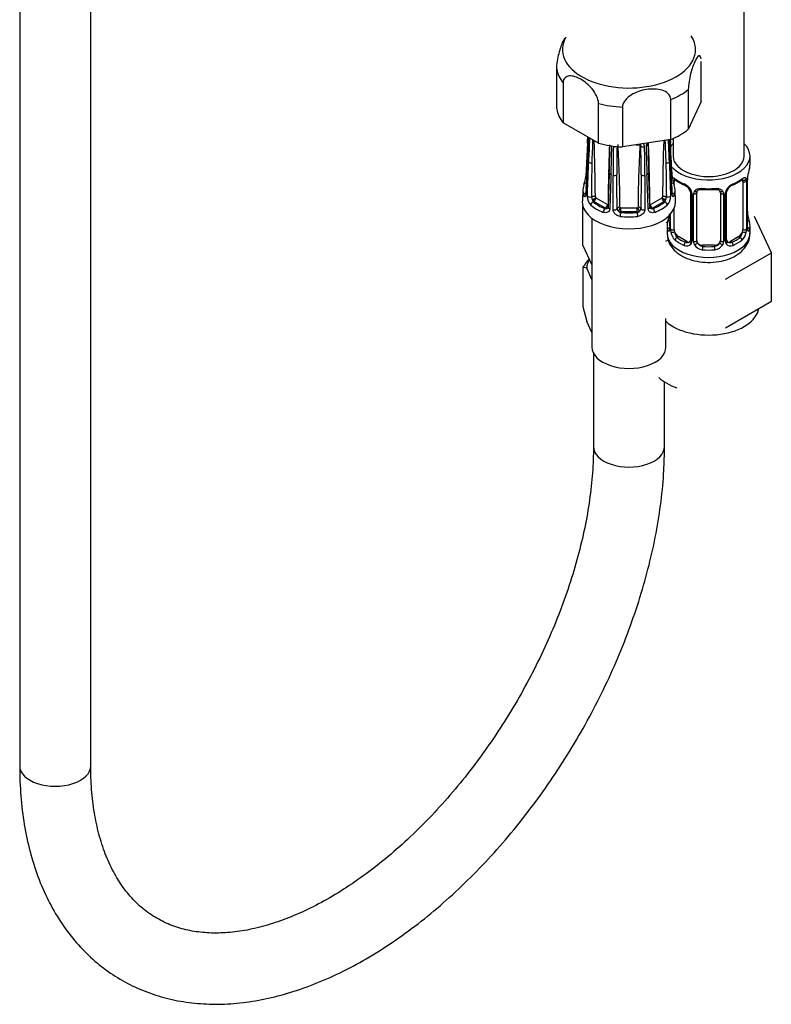
# Model space of a CAD drawing. Units: millimetres. Extents: x -305 to 1567, y 0 to 1586.
# Drawn here: x 1276 to 1403, y 8 to 174 of the extents above; entities that cross this region are included whole.
import ezdxf

# ---------------------------------------------------------------- set-up
doc = ezdxf.new("R2010")
doc.units = ezdxf.units.MM
for name, color, linetype in [('12501', 7, 'Continuous'), ('28624-6P', 7, 'Continuous'), ('8232', 7, 'Continuous'), ('Défaut', 7, 'Continuous'), ('ROUNDTUBING_12X1', 7, 'Continuous')]:
    doc.layers.add(name, color=color, linetype=linetype)

# ---------------------------------------------------------------- blocks, each defined once
blk = doc.blocks.new('SE1')
at = {"layer": '12501', "color": 7, "linetype": 'Continuous'}
for p, q in [((1371.5, 132.21), (1371.5, 125.55)), ((1372.13, 132.07), (1371.5, 132.21)), ((1373.01, 130.15), (1372.13, 132.07)), ((1371.5, 125.55), (1372.13, 123.07)), ((1373.01, 121.17), (1372.13, 123.07))]:
    blk.add_line(p, q, dxfattribs=at)
blk.add_arc((1389.75, 119.76), 22.1, 141.1619, 145.7018, dxfattribs=at)
for centre, major_axis, start_param, end_param in [((1382.09, 131.78), (-9.98, 0), 5.975011, 6.233723), ((1392.7, 125.66), (8.5, 0), 3.705267, 6.197999), ((1392.7, 116.68), (-9.97, 0), 0.569534, 1.001263)]:
    blk.add_ellipse(centre, major_axis=major_axis, ratio=0.57735, start_param=start_param, end_param=end_param, dxfattribs=at)
at = {"layer": '28624-6P', "color": 7, "linetype": 'Continuous'}
for p, q in [((1391.46, 160.18), (1391.46, 166.9)), ((1367.06, 158.91), (1367.06, 165.63)), ((1368.15, 163.3), (1368.15, 156.57)), ((1389.28, 162.2), (1389.28, 155.47)), ((1374.12, 153.13), (1374.12, 159.85)), ((1386.32, 153.76), (1386.32, 160.48)), ((1391.46, 160.18), (1389.28, 155.47)), ((1378.16, 159.22), (1378.16, 152.5)), ((1374.12, 153.13), (1368.15, 156.57)), ((1372.27, 153.17), (1371.97, 147.55)), ((1386.32, 153.76), (1378.16, 152.5)), ((1372.27, 150.28), (1371.97, 144.66)), ((1375.94, 148.04), (1375.73, 142.3)), ((1376.59, 141.9), (1376.58, 147.69)), ((1381.94, 147.69), (1381.94, 141.9)), ((1371.48, 145.32), (1371.39, 143.36)), ((1387.14, 143.36), (1387.05, 145.32)), ((1373.22, 143.24), (1373.32, 143.3)), ((1375.3, 142.16), (1373.32, 143.3)), ((1373.68, 143.91), (1375.66, 142.77)), ((1382.87, 142.77), (1384.85, 143.91)), ((1385.2, 143.3), (1383.22, 142.16)), ((1385.31, 143.24), (1385.2, 143.3)), ((1375.2, 142.1), (1375.3, 142.16)), ((1377.86, 142.24), (1380.66, 142.24)), ((1377.86, 141.55), (1377.86, 142.24)), ((1377.86, 141.46), (1377.86, 141.55)), ((1380.66, 141.55), (1377.86, 141.55)), ((1380.66, 141.55), (1380.66, 142.24)), ((1380.66, 141.46), (1380.66, 141.55)), ((1383.33, 142.1), (1383.22, 142.16)), ((1373.01, 140.46), (1373.01, 118.73)), ((1385.51, 118.73), (1385.51, 123.54))]:
    blk.add_line(p, q, dxfattribs=at)
for centre, radius, start, end in [((650.04, 190.97), 723.21, 357.00321, 357.08306), ((731.67, 183.76), 641.47, 357.00933, 357.34928), ((891.39, 175.67), 481.58, 356.9649, 357.4292), ((1814.27, 134.04), 442.12, 177.4129, 177.9361), ((1060.93, 164.35), 312.44, 357.3303, 358.0403), ((1043.56, 142.22), 330.03, 0.3185, 1.9658), ((1101.48, 157.81), 274.62, 357.9621, 358.97), ((1152.88, 140.61), 224.87, 0.4396, 3.1319), ((1379.26, 170.18), 17.38, 273.9783, 276.1105), ((1605.65, 140.61), 224.87, 176.8681, 179.5603), ((1383.13, 150.69), 2.99, 131.1828, 132.5662), ((1380.79, 152.62), 0.494, 3.9531, 40.1362), ((1381.18, 152.55), 0.708, 0.4894, 45.6936), ((1383.36, 152.58), 1.19, 151.3974, 178.0302), ((1587.07, 155.27), 204.6, 180.6702, 182.024), ((1077.01, 141.2), 305.78, 0.3021, 2.2563), ((1714.97, 142.22), 330.04, 178.0273, 179.6815), ((1697.6, 164.35), 312.44, 181.9692, 182.6697), ((944.25, 134.04), 442.12, 2.0639, 2.5488), ((1867.13, 175.67), 481.58, 182.6122, 183.0351), ((1858.6, 174.93), 472.98, 182.5625, 182.9865), ((1916.8, 180.91), 531.26, 182.9282, 182.9931), ((1681.52, 141.2), 305.78, 177.8233, 179.6978), ((1167.78, 155.55), 208.6, 357.8637, 359.194), ((1583.12, 147.88), 206.54, 178.7033, 180.0512), ((1897.28, 145.09), 520.09, 179.1667, 179.7003), ((861.24, 145.09), 520.09, 0.2997, 0.8333), ((1175.41, 147.88), 206.54, 359.9488, 1.2967), ((1590.75, 155.55), 208.6, 180.806, 182.1363), ((522.32, 156.54), 850.74, 359.16133, 359.54603), ((2233.34, 156.5), 847.86, 180.45332, 180.83932), ((1366.17, 148.16), 5.83, 339.8496, 353.8614), ((780.39, 139.05), 596.87, 0.29241, 0.84091), ((1976.29, 139.07), 595.02, 179.15824, 179.70844), ((1392.41, 148.18), 5.88, 186.1743, 200.152), ((1374.37, 144.14), 2.14, 177.8294, 222.7813), ((1374.23, 144.07), 1.27, 179.372, 206.3028), ((1373.8, 143.67), 0.717, 192.5965, 216.4355), ((1373.81, 144.09), 0.218, 189.5894, 219.8827), ((1384.73, 143.67), 0.716, 323.5513, 347.4168), ((1384.29, 144.07), 1.27, 333.6975, 0.6277), ((1384.19, 144.12), 2.1, 316.8209, 2.5685), ((1375.36, 142.67), 0.595, 254.7521, 287.2845), ((1375.45, 142.45), 0.356, 282.9498, 306.0595), ((1377.86, 142.14), 0.608, 183.9759, 238.4033), ((1378.02, 142.17), 0.733, 228.9444, 257.4987), ((1380.51, 142.17), 0.732, 282.4842, 311.0726), ((1380.67, 142.14), 0.608, 301.5988, 356.022), ((1382.84, 142.81), 0.0527, 184.42, 264.6785), ((1383.08, 142.45), 0.356, 234.1381, 257.0503), ((1383.17, 142.67), 0.596, 252.7353, 285.2281)]:
    blk.add_arc(centre, radius, start, end, dxfattribs=at)
for centre, major_axis, ratio, start_param, end_param in [((1379.26, 168.94), (11.25, 0), 0.57735, 0, 0.367208), ((1379.26, 168.94), (11.25, 0), 0.57735, 2.816748, 6.283185), ((1379.26, 166.27), (-12.25, 0), 0.57735, 0.089938, 0.433661), ((1379.26, 166.27), (12.25, 0), 0.57735, 5.325926, 5.669648), ((1379.26, 166.27), (-12.25, 0), 0.57735, 1.137136, 1.480858), ((1379.26, 159.55), (-12.25, 0), 0.57735, 0.089938, 0.433661), ((1379.26, 159.55), (12.25, 0), 0.57735, 5.325926, 5.669648), ((1372.76, 153.14), (0.499, -0.026), 0.576817, 3.16042, 3.886773), ((1379.26, 159.55), (-12.25, 0), 0.57735, 1.137136, 1.480858), ((1381.97, 152.87), (-0.5, -0.007), 0.545566, 1.976105, 3.15765), ((1385.76, 153.14), (-0.499, -0.026), 0.576817, 2.390137, 3.138314), ((1376.56, 152.87), (0.5, -0.007), 0.545566, 3.81568, 4.30708), ((1376.82, 152.81), (-0.5, 0.011), 0.547589, 1.211356, 2.230451), ((1381.71, 152.81), (-0.5, -0.011), 0.547589, 0.539297, 1.930237), ((1372.76, 150.26), (0.499, -0.026), 0.576817, 3.124295, 3.538821), ((1372.9, 150.07), (-0.5, 0.018), 0.552018, 0.439114, 1.852642), ((1385.63, 150.07), (-0.5, -0.018), 0.552018, 1.28895, 2.702479), ((1385.76, 150.26), (-0.499, -0.026), 0.576817, 2.744364, 3.145105), ((1376.44, 148.03), (0.5, -0.018), 0.552018, 3.134878, 4.314435), ((1382.09, 148.03), (-0.5, -0.018), 0.552018, 1.96875, 3.144298), ((1372.12, 145.99), (0.474, -0.161), 0.801276, 1.950056, 3.114872), ((1379.26, 145.59), (7.28, 0), 0.57735, 2.948206, 3.33498), ((1372.47, 147.52), (0.499, -0.026), 0.576823, 3.141623, 3.921971), ((1376.76, 147.95), (-0.5, 0), 0.541746, 1.203932, 2.61746), ((1381.76, 147.95), (-0.5, 0), 0.541746, 0.524132, 1.937661), ((1386.41, 145.99), (-0.474, -0.161), 0.801276, 3.149659, 4.447011), ((1379.26, 145.59), (-7.28, 0), 0.57735, 2.948206, 3.33498), ((1386.06, 147.52), (-0.499, -0.026), 0.576823, 2.362305, 3.141546), ((1379.26, 145.19), (7.78, 0), 0.57735, 2.948206, 3.33498), ((1372.12, 145.99), (0.474, -0.161), 0.801276, 3.114872, 3.366865), ((1372.12, 144.37), (0.474, 0.161), 0.801276, 1.601197, 2.836108), ((1372.47, 144.63), (0.499, -0.026), 0.576823, 3.141203, 3.524029), ((1386.06, 144.63), (-0.499, -0.026), 0.576823, 2.759157, 3.141994), ((1386.41, 144.37), (-0.474, 0.161), 0.801276, 3.447078, 4.681572), ((1386.41, 145.99), (-0.474, -0.161), 0.801276, 2.916321, 3.149659), ((1379.26, 145.19), (-7.78, 0), 0.57735, 2.948206, 3.33498), ((1379.26, 143.23), (7.88, 0), 0.57735, 3.113214, 6.283185), ((1372.69, 144.32), (0.5, -0.018), 0.55216, 3.595224, 5.311874), ((1373.22, 142.83), (0.326, 0.379), 0.677545, 0.902691, 2.433381), ((1373.24, 143.85), (-0.5, -0.004), 0.572164, 3.922559, 5.287161), ((1373.29, 143.74), (-0.398, -0.303), 0.176347, 0.944013, 2.514809), ((1373.32, 143.79), (0.3, -0.52), 0.57735, 4.930084, 5.497787), ((1379.26, 145.59), (-7.28, 0), 0.57735, 0.592011, 0.978785), ((1373.32, 143.71), (-0.25, -0.433), 0.57735, 0.785398, 2.356194), ((1373.68, 143.99), (0.05, -0.0866), 0.57735, 4.930084, 5.497787), ((1379.26, 145.59), (7.28, 0), 0.57735, 5.3044, 5.691174), ((1384.85, 143.99), (-0.05, -0.0866), 0.57735, 0.785398, 1.353101), ((1385.2, 143.71), (0.25, -0.433), 0.57735, 3.926991, 5.497787), ((1385.24, 143.74), (0.398, -0.303), 0.176347, 3.768376, 5.339172), ((1385.29, 143.85), (0.5, -0.004), 0.572164, 0.996024, 2.360626), ((1385.2, 143.79), (-0.3, -0.52), 0.57735, 0.785398, 1.353101), ((1385.31, 142.83), (-0.326, 0.379), 0.677545, 3.849805, 5.380494), ((1385.84, 144.32), (-0.5, -0.018), 0.55216, 0.971311, 2.687961), ((1379.26, 143.23), (7.88, 0), 0.57735, 0, 0.028379), ((1379.26, 145.19), (-7.78, 0), 0.57735, 0.592011, 0.978785), ((1375.2, 141.69), (0.181, 0.466), 0.455631, 0.705724, 2.236414), ((1375.3, 142.57), (-0.25, -0.433), 0.57735, 0.785398, 2.356194), ((1375.3, 142.65), (0.3, -0.52), 0.57735, 5.497787, 6.06549), ((1375.34, 142.56), (0.079, -0.494), 0.797226, 0.296441, 1.26077), ((1375.66, 142.85), (0.05, -0.0866), 0.57735, 5.497787, 6.06549), ((1375.34, 142.56), (0.079, -0.494), 0.797226, 1.519661, 1.867238), ((1376.23, 142.28), (0.5, -0.018), 0.55216, 3.140987, 4.299701), ((1376.76, 142.15), (0.5, 0), 0.541944, 4.36015, 6.0768), ((1377.74, 142.04), (-0.5, -0.005), 0.577327, 4.706065, 6.070668), ((1377.81, 141.97), (-0.231, -0.443), 0.310439, 4.174777, 5.745573), ((1377.86, 142.04), (-0.6, 0), 0.816497, 1.003093, 1.570796), ((1377.86, 141.05), (0.056, 0.497), 0.156917, 0.624378, 2.155067), ((1377.86, 142.32), (-0.1, 0), 0.816497, 1.003093, 1.570796), ((1379.26, 145.59), (-7.28, 0), 0.57735, 1.377409, 1.764183), ((1380.66, 142.32), (0.1, 0), 0.816497, 4.712389, 5.280092), ((1380.66, 142.04), (0.6, 0), 0.816497, 4.712389, 5.280092), ((1380.66, 141.05), (-0.056, 0.497), 0.156917, 4.128118, 5.658808), ((1380.72, 141.97), (0.231, -0.443), 0.310439, 0.537612, 2.108409), ((1380.79, 142.04), (0.5, -0.005), 0.577327, 0.212518, 1.57712), ((1381.76, 142.15), (-0.5, 0), 0.541944, 0.206385, 1.923035), ((1382.3, 142.28), (-0.5, -0.018), 0.55216, 1.983484, 3.141941), ((1383.19, 142.56), (-0.079, -0.494), 0.797226, 4.415948, 4.762377), ((1383.19, 142.56), (-0.079, -0.494), 0.797226, 5.034094, 5.986744), ((1382.87, 142.85), (-0.05, -0.0866), 0.57735, 0.217695, 0.785398), ((1383.22, 142.57), (0.25, -0.433), 0.57735, 3.926991, 5.497787), ((1383.22, 142.65), (-0.3, -0.52), 0.57735, 0.217695, 0.785398), ((1383.33, 141.69), (-0.181, 0.466), 0.455631, 4.046771, 5.577461), ((1379.26, 145.19), (7.78, 0), 0.57735, 5.3044, 5.691174), ((1379.26, 145.19), (7.78, 0), 0.57735, 4.519002, 4.905776), ((1379.26, 118.73), (-6.25, 0), 0.57735, 0, 3.141593)]:
    blk.add_ellipse(centre, major_axis=major_axis, ratio=ratio, start_param=start_param, end_param=end_param, dxfattribs=at)
for points, knots in [([(1367.06, 165.63), (1367.06, 166.02), (1367.11, 166.49), (1367.25, 167.42), (1367.35, 167.88), (1367.67, 169.12), (1367.91, 169.8), (1368.27, 170.56), (1368.38, 170.77), (1368.49, 170.93)], [0, 0, 0, 0, 0.125, 0.125, 0.25, 0.25, 0.5, 0.5, 0.615605, 0.615605, 0.615605, 0.615605]), ([(1391.44, 167.38), (1391.42, 167.53), (1391.38, 167.64), (1391.27, 167.87), (1391.18, 167.91), (1390.86, 167.78), (1390.61, 167.41), (1390.13, 166.37), (1389.89, 165.69), (1389.57, 164.44), (1389.47, 163.99), (1389.33, 163.06), (1389.28, 162.58), (1389.28, 162.2)], [0.0597547, 0.0597547, 0.0597547, 0.0597547, 0.125, 0.125, 0.25, 0.25, 0.5, 0.5, 0.75, 0.75, 0.875, 0.875, 1, 1, 1, 1]), ([(1374.12, 159.85), (1374.12, 160.23), (1373.99, 160.69), (1373.6, 161.53), (1373.33, 161.93), (1372.46, 162.99), (1371.79, 163.53), (1370.46, 164.3), (1369.8, 164.52), (1368.93, 164.47), (1368.67, 164.37), (1368.27, 163.98), (1368.15, 163.68), (1368.15, 163.3)], [0, 0, 0, 0, 0.125, 0.125, 0.25, 0.25, 0.5, 0.5, 0.75, 0.75, 0.875, 0.875, 1, 1, 1, 1]), ([(1386.32, 160.48), (1386.32, 160.87), (1386.15, 161.22), (1385.61, 161.76), (1385.24, 161.94), (1384.06, 162.32), (1383.14, 162.33), (1381.34, 162.05), (1380.43, 161.76), (1379.24, 161.02), (1378.88, 160.71), (1378.34, 160.02), (1378.16, 159.61), (1378.16, 159.22)], [0, 0, 0, 0, 0.125, 0.125, 0.25, 0.25, 0.5, 0.5, 0.75, 0.75, 0.875, 0.875, 1, 1, 1, 1]), ([(1382.47, 152.88), (1382.47, 152.89), (1382.47, 152.93), (1382.49, 153.05), (1382.54, 153.14), (1382.56, 153.18)], [0, 0, 0, 0, 0.0606143, 0.2827267, 0.4219954, 0.4219954, 0.4219954, 0.4219954]), ([(1372.3, 150.17), (1372.28, 149.9), (1372.27, 149.63), (1372.25, 149.35), (1372.2, 148.27), (1372.14, 147.18), (1372.08, 146.09), (1372.05, 145.58), (1372.03, 145.06), (1372, 144.55)], [0, 0, 0, 0, 0.145066, 0.145066, 0.145066, 0.725332, 0.725332, 0.725332, 1, 1, 1, 1]), ([(1372.24, 144.22), (1372.25, 144.5), (1372.26, 144.77), (1372.27, 145.05), (1372.31, 146.16), (1372.35, 147.28), (1372.39, 148.39), (1372.41, 148.91), (1372.42, 149.44), (1372.44, 149.97)], [0, 0, 0, 0, 0.145066, 0.145066, 0.145066, 0.725332, 0.725332, 0.725332, 1, 1, 1, 1]), ([(1386.08, 149.97), (1386.09, 149.69), (1386.1, 149.41), (1386.11, 149.13), (1386.15, 148.02), (1386.19, 146.91), (1386.23, 145.8), (1386.25, 145.27), (1386.27, 144.74), (1386.29, 144.22)], [0, 0, 0, 0, 0.145066, 0.145066, 0.145066, 0.725332, 0.725332, 0.725332, 1, 1, 1, 1]), ([(1386.53, 144.55), (1386.51, 144.82), (1386.5, 145.09), (1386.49, 145.37), (1386.43, 146.45), (1386.37, 147.54), (1386.31, 148.63), (1386.29, 149.14), (1386.26, 149.65), (1386.23, 150.17)], [0, 0, 0, 0, 0.145066, 0.145066, 0.145066, 0.725332, 0.725332, 0.725332, 1, 1, 1, 1]), ([(1376.23, 147.78), (1376.22, 147.5), (1376.21, 147.22), (1376.2, 146.95), (1376.16, 145.83), (1376.12, 144.72), (1376.08, 143.61), (1376.06, 143.09), (1376.04, 142.56), (1376.02, 142.04)], [0, 0, 0, 0, 0.145066, 0.145066, 0.145066, 0.725332, 0.725332, 0.725332, 1, 1, 1, 1]), ([(1382.51, 142.04), (1382.5, 142.31), (1382.49, 142.59), (1382.48, 142.87), (1382.44, 143.98), (1382.4, 145.09), (1382.35, 146.2), (1382.34, 146.73), (1382.32, 147.25), (1382.3, 147.78)], [0, 0, 0, 0, 0.145066, 0.145066, 0.145066, 0.725332, 0.725332, 0.725332, 1, 1, 1, 1]), ([(1371.97, 144.66), (1371.97, 144.65), (1371.97, 144.59), (1371.95, 144.51), (1371.94, 144.49), (1371.94, 144.49), (1371.94, 144.49)], [0, 0, 0, 0, 0.0466362, 0.2227836, 0.3771713, 0.3882012, 0.3882012, 0.3882012, 0.3882012]), ([(1386.58, 144.49), (1386.59, 144.49), (1386.58, 144.5), (1386.57, 144.56), (1386.56, 144.62), (1386.56, 144.66)], [0.6110551, 0.6110551, 0.6110551, 0.6110551, 0.7193008, 0.8639401, 1, 1, 1, 1]), ([(1372, 144.55), (1372, 144.49), (1371.99, 144.43), (1371.97, 144.33), (1371.96, 144.29), (1371.92, 144.17), (1371.88, 144.13), (1371.81, 144.09), (1371.76, 144.11), (1371.69, 144.18), (1371.65, 144.24), (1371.62, 144.33)], [0, 0, 0, 0, 0.125, 0.125, 0.25, 0.25, 0.5, 0.5, 0.75, 0.75, 1, 1, 1, 1]), ([(1384.89, 143.95), (1384.9, 143.96), (1384.91, 143.98), (1384.93, 144.02), (1384.94, 144.03), (1384.94, 144.05)], [0, 0, 0, 0, 0.5, 0.5, 1, 1, 1, 1]), ([(1386.9, 144.33), (1386.87, 144.24), (1386.84, 144.18), (1386.76, 144.11), (1386.72, 144.09), (1386.67, 144.12), (1386.65, 144.13), (1386.61, 144.18), (1386.6, 144.21), (1386.55, 144.32), (1386.53, 144.42), (1386.53, 144.55)], [0, 0, 0, 0, 0.25, 0.25, 0.5, 0.5, 0.625, 0.625, 0.75, 0.75, 1, 1, 1, 1]), ([(1376.02, 142.04), (1376.01, 141.97), (1376, 141.91), (1375.97, 141.8), (1375.94, 141.74), (1375.85, 141.6), (1375.75, 141.52), (1375.55, 141.42), (1375.43, 141.39), (1375.18, 141.39), (1375.05, 141.42), (1374.92, 141.47)], [0, 0, 0, 0, 0.125, 0.125, 0.25, 0.25, 0.5, 0.5, 0.75, 0.75, 1, 1, 1, 1]), ([(1375.72, 142.3), (1375.72, 142.29), (1375.73, 142.24), (1375.7, 142.19), (1375.65, 142.16), (1375.61, 142.15)], [0, 0, 0, 0, 0.120195, 0.468834, 1, 1, 1, 1]), ([(1375.7, 142.76), (1375.71, 142.76), (1375.72, 142.77), (1375.74, 142.78), (1375.74, 142.79), (1375.74, 142.81)], [0, 0, 0, 0, 0.5, 0.5, 1, 1, 1, 1]), ([(1377.77, 140.78), (1377.62, 140.8), (1377.47, 140.84), (1377.19, 140.97), (1377.06, 141.06), (1376.9, 141.21), (1376.85, 141.27), (1376.76, 141.38), (1376.72, 141.45), (1376.63, 141.63), (1376.59, 141.77), (1376.59, 141.9)], [0, 0, 0, 0, 0.25, 0.25, 0.5, 0.5, 0.625, 0.625, 0.75, 0.75, 1, 1, 1, 1]), ([(1377.74, 142.33), (1377.74, 142.33), (1377.74, 142.33), (1377.74, 142.32), (1377.75, 142.32), (1377.75, 142.31), (1377.75, 142.3), (1377.76, 142.29), (1377.77, 142.29), (1377.78, 142.28), (1377.79, 142.27), (1377.8, 142.26), (1377.81, 142.26)], [0, 0, 0, 0, 0.077264, 0.077264, 0.077264, 0.281136, 0.281136, 0.281136, 0.64159, 0.64159, 0.64159, 1, 1, 1, 1]), ([(1380.72, 142.26), (1380.73, 142.26), (1380.75, 142.27), (1380.77, 142.3), (1380.79, 142.31), (1380.79, 142.33)], [0, 0, 0, 0, 0.5, 0.5, 1, 1, 1, 1]), ([(1381.94, 141.9), (1381.94, 141.83), (1381.93, 141.77), (1381.89, 141.64), (1381.87, 141.57), (1381.78, 141.38), (1381.68, 141.26), (1381.46, 141.06), (1381.34, 140.97), (1381.06, 140.84), (1380.91, 140.8), (1380.76, 140.78)], [0, 0, 0, 0, 0.125, 0.125, 0.25, 0.25, 0.5, 0.5, 0.75, 0.75, 1, 1, 1, 1]), ([(1383.61, 141.47), (1383.48, 141.42), (1383.35, 141.39), (1383.1, 141.39), (1382.98, 141.42), (1382.83, 141.5), (1382.78, 141.53), (1382.69, 141.6), (1382.65, 141.65), (1382.55, 141.79), (1382.52, 141.91), (1382.51, 142.04)], [0, 0, 0, 0, 0.25, 0.25, 0.5, 0.5, 0.625, 0.625, 0.75, 0.75, 1, 1, 1, 1]), ([(1382.87, 142.16), (1382.87, 142.16), (1382.82, 142.18), (1382.79, 142.2), (1382.8, 142.3), (1382.8, 142.3)], [0, 0, 0, 0, 0.010282, 0.941381, 1, 1, 1, 1])]:
    blk.add_open_spline(points, degree=3, knots=knots, dxfattribs=at)
for points in [[(1386.56, 147.55), (1386.49, 148.87), (1386.39, 150.75), (1386.26, 153.17)], [(1386.56, 144.66), (1386.49, 145.98), (1386.39, 147.86), (1386.26, 150.28)], [(1382.8, 142.3), (1382.75, 143.65), (1382.68, 145.57), (1382.59, 148.04)]]:
    blk.add_open_spline(points, degree=3, dxfattribs=at)
at = {"layer": '8232', "color": 7, "linetype": 'Continuous'}
for p, q in [((1398.7, 150.97), (1398.7, 371.53)), ((1386.7, 153.92), (1386.7, 150.97)), ((1399.7, 149.5), (1399.7, 150.97)), ((1386.9, 146.09), (1386.9, 146.64)), ((1398.5, 146.64), (1398.5, 138.58)), ((1399.11, 146.73), (1399.11, 138.67)), ((1399.22, 138.83), (1399.22, 146.89)), ((1399.25, 138.91), (1399.25, 146.97)), ((1389.65, 144.87), (1389.65, 136.81)), ((1389.88, 144.66), (1389.88, 136.6)), ((1390.16, 136.53), (1390.16, 144.59)), ((1390.7, 136.72), (1390.7, 144.78)), ((1394.7, 144.78), (1394.7, 136.72)), ((1395.24, 144.59), (1395.24, 136.53)), ((1395.51, 136.6), (1395.51, 144.66)), ((1395.75, 136.81), (1395.75, 144.87)), ((1371.5, 135.87), (1371.5, 142.46)), ((1386.9, 138.58), (1386.9, 142.1)), ((1386.15, 141.01), (1386.15, 138.91)), ((1386.18, 141.04), (1386.18, 138.83)), ((1386.29, 138.67), (1386.29, 141.17)), ((1399.3, 141.17), (1399.29, 141.21)), ((1403.3, 134.64), (1400.46, 140.75)), ((1385.7, 139.15), (1385.7, 137.91)), ((1399.7, 137.91), (1399.7, 139.15)), ((1385.51, 136.62), (1385.88, 136.83)), ((1387.61, 137.36), (1387.38, 137.22)), ((1389.02, 136.54), (1387.61, 137.36)), ((1389.02, 136.54), (1388.79, 136.41)), ((1397.79, 137.36), (1396.38, 136.54)), ((1396.38, 136.54), (1396.61, 136.41)), ((1397.79, 137.36), (1398.02, 137.22)), ((1371.5, 135.87), (1373.01, 132.6)), ((1391.7, 135.9), (1391.7, 135.71)), ((1393.7, 135.9), (1391.7, 135.9)), ((1393.7, 135.9), (1393.7, 135.71)), ((1395.54, 130.16), (1403.3, 134.64)), ((1403.3, 126.47), (1403.3, 134.64)), ((1395.54, 121.99), (1403.3, 126.47))]:
    blk.add_line(p, q, dxfattribs=at)
for centre, radius, start, end in [((1413.87, 144.7), 14.86, 163.606, 169.2521), ((1391.16, 152.17), 6.61, 232.4067, 247.5231), ((1387.58, 143.95), 2.5, 29.8198, 66.9998), ((1397.82, 143.95), 2.5, 113.0004, 150.18), ((1394.22, 152.2), 6.64, 292.5152, 307.555), ((1398.01, 146.78), 1.1, 357.6841, 19.526), ((1402.77, 146.85), 3.55, 170.0079, 179.3454), ((1401.92, 146.97), 2.67, 168.932, 179.9375), ((1387.93, 144.36), 1.84, 28.0667, 67.2077), ((1388.97, 144.87), 0.672, 359.7541, 31.1896), ((1388.72, 144.64), 1.16, 1.0203, 28.275), ((1390.94, 144.61), 0.785, 144.9712, 180.8641), ((1392.7, 157.12), 11.82, 264.9771, 275.0229), ((1394.41, 144.86), 0.277, 347.4316, 41.3164), ((1394.46, 144.61), 0.785, 359.1311, 35.0336), ((1396.67, 144.64), 1.16, 151.7186, 178.9861), ((1396.42, 144.87), 0.667, 148.6067, 180.2877), ((1397.47, 144.38), 1.83, 112.9058, 152.442), ((1401.51, 141.64), 2.25, 179.0925, 190.8423), ((1371.53, 143.96), 14.86, 343.6059, 349.2522), ((1413.87, 143.96), 14.86, 190.7479, 196.394), ((1385.15, 138.87), 0.997, 345.5609, 2.5986), ((1384.88, 138.79), 1.29, 343.3385, 1.8084), ((1389.18, 138.7), 2.89, 180.5093, 191.9483), ((1388.64, 138.45), 2.32, 188.7542, 226.8152), ((1396.76, 138.45), 2.32, 313.1842, 351.2464), ((1396.22, 138.7), 2.89, 348.0493, 359.4931), ((1400.51, 138.79), 1.29, 178.1771, 196.676), ((1400.21, 138.86), 0.965, 179.2993, 194.3133), ((1389.07, 137.1), 0.746, 247.8303, 300.1585), ((1389.11, 136.58), 0.779, 325.2937, 1.0277), ((1391.26, 136.55), 1.1, 180.837, 209.4908), ((1391.88, 136.91), 1.21, 206.8319, 261.5389), ((1393.53, 136.9), 1.2, 278.249, 333.3802), ((1394.14, 136.55), 1.1, 330.5042, 359.168), ((1396.29, 136.58), 0.779, 178.9659, 214.7127), ((1396.03, 136.76), 0.27, 168.2357, 221.1306), ((1395.99, 136.62), 0.161, 193.3064, 260.4221), ((1396.32, 137.09), 0.735, 240.3902, 292.8078), ((1389, 136.76), 0.972, 242.8666, 320.2121), ((1391.79, 136.87), 1.72, 210.2871, 265.0453), ((1393.61, 136.87), 1.72, 274.9548, 329.7127), ((1396.4, 136.76), 0.972, 219.7872, 297.134)]:
    blk.add_arc(centre, radius, start, end, dxfattribs=at)
for centre, major_axis, ratio, start_param, end_param in [((1392.7, 150.97), (-7, 0), 0.57735, -0.5411, -0.384098), ((1392.7, 150.97), (-7, 0), 0.57735, 0.452927, 3.682692), ((1392.7, 150.97), (-6, 0), 0.57735, 0, 3.141593), ((1392.7, 149.5), (-7, 0), 0.57735, 2.989492, 3.141593), ((1386.72, 147.24), (0.373, -0.146), 0.85055, 4.912049, 5.740852), ((1386.66, 146.83), (0.4, 0), 0.57735, 4.943209, 5.371005), ((1387.61, 146.24), (-0.5, 0.866), 0.57735, 0.338885, 0.785398), ((1392.7, 149.5), (-7, 0), 0.57735, 0.633297, 0.937499), ((1387.38, 147.25), (0.247, 0.314), 0.658162, 2.44473, 3.142157), ((1388.79, 146.43), (0.156, 0.368), 0.483207, 2.29088, 3.173279), ((1396.61, 146.43), (-0.156, 0.368), 0.483207, 3.126464, 3.992305), ((1392.7, 149.5), (7, 0), 0.57735, 5.345686, 5.649888), ((1398.02, 147.25), (-0.247, 0.314), 0.658162, 3.141015, 3.838456), ((1398.68, 147.24), (-0.373, -0.146), 0.85055, 0.542333, 2.42751), ((1397.79, 146.24), (0.5, 0.866), 0.57735, 5.497787, 5.9443), ((1398.74, 146.83), (-0.4, 0), 0.57735, 0.912181, 2.727841), ((1398.85, 146.97), (-0.4, 0), 0.57735, 2.769946, 3.146041), ((1398.9, 147.55), (-0.395, 0.063), 0.166114, 2.853764, 3.184441), ((1389.92, 145.4), (0.359, 0.176), 0.358003, 3.129925, 4.05706), ((1390.05, 144.87), (0.4, 0), 0.57735, 3.138894, 4.298637), ((1390.3, 144.81), (0.4, 0), 0.57735, 4.340743, 6.156403), ((1390.44, 145.27), (-0.332, 0.222), 0.641506, 1.587428, 3.144421), ((1391.7, 144.78), (-1, 0), 0.816497, 6.156042, 6.283185), ((1392.7, 149.5), (-7, 0), 0.57735, 1.418695, 1.722897), ((1391.7, 145.74), (0.035, 0.398), 0.123712, 2.191761, 3.141508), ((1393.7, 145.74), (-0.035, 0.398), 0.123712, 3.141662, 4.091425), ((1394.96, 145.27), (0.332, 0.222), 0.641506, 3.14896, 4.695758), ((1395.1, 144.81), (-0.4, 0), 0.57735, 0.126783, 1.942443), ((1395.35, 144.87), (-0.4, 0), 0.57735, 1.984548, 3.144521), ((1395.48, 145.4), (-0.359, 0.176), 0.358003, 2.226125, 3.169476), ((1382.09, 144.03), (-7, 0), 0.57735, -4.182733, -4.094155), ((1392.7, 139.15), (7, 0), 0.57735, 2.989492, 3.293694), ((1386.18, 139.73), (0.387, -0.103), 0.80707, 1.846723, 3.352676), ((1392.7, 139.48), (6.6, 0), 0.57735, 3.017713, 3.265472), ((1398.9, 141.11), (-0.395, -0.063), 0.166114, 2.62932, 3.098227), ((1399.22, 139.73), (-0.387, -0.103), 0.80707, 2.93051, 4.436462), ((1392.7, 139.48), (-6.6, 0), 0.57735, 3.017713, 3.265472), ((1392.7, 139.15), (-7, 0), 0.57735, 2.989492, 3.293694), ((1386.18, 138.58), (-0.387, -0.103), 0.80707, 4.501306, 6.072102), ((1386.5, 138.5), (0.381, -0.123), 0.86268, 3.140217, 3.728142), ((1386.55, 138.91), (0.4, 0), 0.57735, 3.141593, 3.513239), ((1386.66, 138.76), (-0.4, 0), 0.57735, 0.413752, 2.229412), ((1386.72, 138.19), (-0.392, -0.078), 0.178244, 0.357599, 2.242775), ((1387.61, 138.17), (-0.5, 0.866), 0.57735, 0.785398, 1.231911), ((1387.61, 138.17), (0.5, -0.866), 0.57735, 4.373504, 5.497787), ((1397.79, 138.17), (0.5, 0.866), 0.57735, 3.926991, 5.051274), ((1397.79, 138.17), (0.5, 0.866), 0.57735, 5.051274, 5.497787), ((1398.68, 138.19), (0.392, -0.078), 0.178244, 4.04041, 5.925586), ((1398.74, 138.76), (0.4, 0), 0.57735, 4.053773, 5.869434), ((1398.85, 138.91), (-0.4, 0), 0.57735, 2.769946, 3.141593), ((1399.22, 138.58), (0.387, -0.103), 0.80707, 0.211083, 1.718624), ((1398.9, 138.5), (-0.381, -0.123), 0.86268, 2.555043, 3.150943), ((1392.7, 137.91), (-7, 0), 0.57735, 0, 3.141593), ((1387.38, 136.9), (-0.247, -0.314), 0.658162, 4.015526, 5.586322), ((1392.7, 139.15), (-7, 0), 0.57735, 0.633297, 0.937499), ((1392.7, 139.48), (-6.6, 0), 0.57735, 0.633297, 0.937499), ((1388.79, 136.08), (-0.156, -0.368), 0.483207, 3.861676, 5.432473), ((1389.02, 137.36), (-0.5, 0.866), 0.57735, 2.356194, 3.141593), ((1389.92, 136.35), (0.333, -0.222), 0.670791, 3.124422, 4.652076), ((1390.05, 136.81), (0.4, 0), 0.57735, 3.141593, 4.298637), ((1390.3, 136.75), (-0.4, 0), 0.57735, 1.19915, 3.01481), ((1390.44, 136.22), (-0.355, -0.185), 0.387288, 0.98259, 2.867767), ((1391.7, 136.72), (1, 0), 0.816497, 3.141593, 3.588106), ((1391.7, 136.72), (-1, 0), 0.816497, 0.446513, 1.570796), ((1393.7, 136.72), (1, 0), 0.816497, 4.712389, 5.836672), ((1393.7, 136.72), (1, 0), 0.816497, 5.836672, 6.283185), ((1394.96, 136.22), (0.355, -0.185), 0.387288, 3.415419, 5.300595), ((1395.1, 136.75), (0.4, 0), 0.57735, 3.268375, 5.084035), ((1395.35, 136.81), (-0.4, 0), 0.57735, 1.984548, 3.141593), ((1395.48, 136.35), (-0.333, -0.222), 0.670791, 1.631109, 3.16666), ((1396.38, 137.36), (0.5, 0.866), 0.57735, 3.141593, 3.926991), ((1392.7, 139.48), (6.6, 0), 0.57735, 5.345686, 5.649888), ((1396.61, 136.08), (0.156, -0.368), 0.483207, 0.850713, 2.421509), ((1392.7, 139.15), (7, 0), 0.57735, 5.345686, 5.649888), ((1398.02, 136.9), (0.247, -0.314), 0.658162, 0.696863, 2.267659), ((1391.7, 135.39), (-0.035, -0.398), 0.123712, 3.762557, 5.333353), ((1392.7, 139.15), (7, 0), 0.57735, 4.560288, 4.86449), ((1392.7, 139.48), (-6.6, 0), 0.57735, 1.418695, 1.722897), ((1393.7, 135.39), (0.035, -0.398), 0.123712, 0.949832, 2.520628)]:
    blk.add_ellipse(centre, major_axis=major_axis, ratio=ratio, start_param=start_param, end_param=end_param, dxfattribs=at)
for points, knots in [([(1386.58, 147.33), (1386.59, 147.33), (1386.61, 147.33), (1386.68, 147.32), (1386.75, 147.3), (1386.89, 147.23), (1386.97, 147.18), (1387.06, 147.11)], [0.4402558, 0.4402558, 0.4402558, 0.4402558, 0.5, 0.5, 0.75, 0.75, 1, 1, 1, 1]), ([(1386.95, 147.04), (1386.95, 147.04), (1386.95, 147.04), (1387.01, 147.02), (1387.09, 146.96), (1387.13, 146.93)], [0.4181528, 0.4181528, 0.4181528, 0.4181528, 0.4904578, 0.7560072, 1, 1, 1, 1]), ([(1398.26, 146.92), (1398.3, 146.95), (1398.37, 147.01), (1398.44, 147.04), (1398.45, 147.04), (1398.45, 147.04)], [0, 0, 0, 0, 0.18228, 0.4542119, 0.5787712, 0.5787712, 0.5787712, 0.5787712]), ([(1398.34, 147.11), (1398.43, 147.18), (1398.5, 147.23), (1398.65, 147.3), (1398.72, 147.32), (1398.84, 147.33), (1398.89, 147.32), (1398.98, 147.26), (1399.02, 147.21), (1399.05, 147.15)], [0, 0, 0, 0, 0.25, 0.25, 0.5, 0.5, 0.75, 0.75, 1, 1, 1, 1]), ([(1390.3, 145.06), (1390.36, 145.14), (1390.44, 145.22), (1390.63, 145.34), (1390.74, 145.39), (1390.97, 145.47), (1391.1, 145.49), (1391.36, 145.52), (1391.5, 145.52), (1391.64, 145.51)], [0, 0, 0, 0, 0.25, 0.25, 0.5, 0.5, 0.75, 0.75, 1, 1, 1, 1]), ([(1390.78, 145.05), (1390.79, 145.07), (1390.84, 145.15), (1391.01, 145.26), (1391.31, 145.35), (1391.54, 145.34), (1391.67, 145.33)], [0, 0, 0, 0, 0.120648, 0.424307, 0.710781, 1, 1, 1, 1]), ([(1393.73, 145.33), (1393.8, 145.34), (1393.96, 145.35), (1394.25, 145.31), (1394.51, 145.2), (1394.59, 145.1), (1394.63, 145.05)], [0, 0, 0, 0, 0.135679, 0.42907, 0.722787, 1, 1, 1, 1]), ([(1393.76, 145.51), (1393.9, 145.52), (1394.03, 145.52), (1394.3, 145.49), (1394.43, 145.47), (1394.66, 145.39), (1394.77, 145.34), (1394.96, 145.22), (1395.04, 145.14), (1395.1, 145.06)], [0, 0, 0, 0, 0.25, 0.25, 0.5, 0.5, 0.75, 0.75, 1, 1, 1, 1]), ([(1385.73, 137.87), (1385.76, 137.46), (1385.81, 136.7), (1386.44, 135.55), (1387.4, 134.58), (1388.7, 133.79), (1390.3, 133.24), (1392.11, 132.98), (1393.98, 133.04), (1395.78, 133.43), (1397.33, 134.11), (1398.54, 135.05), (1399.33, 136.16), (1399.72, 137.2), (1399.66, 137.76), (1399.64, 137.95)], [0, 0, 0, 0, 0.064814, 0.138322, 0.213604, 0.294956, 0.381847, 0.469998, 0.558196, 0.647358, 0.738679, 0.821428, 0.897876, 0.970636, 1, 1, 1, 1]), ([(1386.12, 138.42), (1386.1, 138.35), (1386.07, 138.31), (1386.01, 138.26), (1385.98, 138.25), (1385.91, 138.27), (1385.88, 138.3), (1385.83, 138.4), (1385.8, 138.46), (1385.78, 138.54)], [0, 0, 0, 0, 0.25, 0.25, 0.5, 0.5, 0.75, 0.75, 1, 1, 1, 1]), ([(1386.12, 138.63), (1386.12, 138.62), (1386.11, 138.6), (1386.11, 138.6), (1386.11, 138.6)], [0, 0, 0, 0, 0.1103287, 0.2079225, 0.2079225, 0.2079225, 0.2079225]), ([(1386.97, 138.19), (1386.98, 138.09), (1387, 138), (1387.05, 137.81), (1387.08, 137.72), (1387.18, 137.46), (1387.27, 137.32), (1387.38, 137.22)], [0, 0, 0, 0, 0.25, 0.25, 0.5, 0.5, 1, 1, 1, 1]), ([(1398.02, 137.22), (1398.07, 137.27), (1398.12, 137.33), (1398.21, 137.47), (1398.25, 137.55), (1398.35, 137.8), (1398.4, 138), (1398.43, 138.19)], [0, 0, 0, 0, 0.25, 0.25, 0.5, 0.5, 1, 1, 1, 1]), ([(1399.62, 138.54), (1399.6, 138.46), (1399.57, 138.4), (1399.52, 138.3), (1399.48, 138.27), (1399.42, 138.25), (1399.39, 138.26), (1399.33, 138.31), (1399.3, 138.35), (1399.27, 138.42)], [0, 0, 0, 0, 0.25, 0.25, 0.5, 0.5, 0.75, 0.75, 1, 1, 1, 1]), ([(1399.29, 138.6), (1399.29, 138.6), (1399.29, 138.6), (1399.28, 138.62), (1399.28, 138.62)], [0.7959936, 0.7959936, 0.7959936, 0.7959936, 0.9159959, 1, 1, 1, 1])]:
    blk.add_open_spline(points, degree=3, knots=knots, dxfattribs=at)
for points in [[(1390.72, 144.88), (1390.72, 144.97), (1390.74, 145.03), (1390.78, 145.05)], [(1385.54, 139.75), (1385.64, 139.79), (1385.75, 139.83), (1385.85, 139.87)], [(1389.58, 136.57), (1389.56, 136.52), (1389.52, 136.49), (1389.44, 136.47)], [(1389.64, 136.81), (1389.63, 136.66), (1389.61, 136.59), (1389.58, 136.58)]]:
    blk.add_open_spline(points, degree=3, dxfattribs=at)
at = {"layer": 'ROUNDTUBING_12X1', "color": 7, "linetype": 'Continuous'}
for p, q in [((1276.39, 260.6), (1276.39, 48.06)), ((1288.39, 48.06), (1288.39, 260.6)), ((1373.26, 117.72), (1373.26, 101.94)), ((1385.26, 101.94), (1385.26, 112.85))]:
    blk.add_line(p, q, dxfattribs=at)
for centre, major_axis, start_param, end_param in [((1379.26, 101.94), (6, 0), 3.141188, 6.283185), ((1379.26, 101.94), (6, 0), 0, 0.00013), ((1282.39, 48.06), (-6, 0), 0, 3.141593)]:
    blk.add_ellipse(centre, major_axis=major_axis, ratio=0.57735, start_param=start_param, end_param=end_param, dxfattribs=at)
for points, knots in [([(1276.39, 48.06), (1276.4, 47.07), (1276.43, 44.68), (1276.77, 40.46), (1277.54, 35.83), (1278.69, 31.41), (1280.22, 27.3), (1282.12, 23.51), (1284.36, 20.09), (1286.92, 17.06), (1289.77, 14.44), (1292.88, 12.24), (1296.22, 10.48), (1299.78, 9.15), (1303.52, 8.26), (1307.43, 7.81), (1311.5, 7.81), (1315.69, 8.25), (1320, 9.15), (1324.38, 10.5), (1328.81, 12.29), (1333.26, 14.5), (1337.68, 17.12), (1342.04, 20.13), (1346.33, 23.5), (1350.5, 27.21), (1354.54, 31.23), (1358.43, 35.53), (1362.13, 40.09), (1365.62, 44.87), (1368.89, 49.84), (1371.91, 54.98), (1374.67, 60.24), (1377.14, 65.61), (1379.32, 71.03), (1381.17, 76.49), (1382.7, 81.94), (1383.9, 87.36), (1384.73, 92.68), (1385.19, 97.66), (1385.24, 100.48), (1385.26, 101.94)], [0, 0, 0, 0, 0.014163, 0.040826, 0.067494, 0.094086, 0.120523, 0.146716, 0.172587, 0.198094, 0.223248, 0.248123, 0.272839, 0.297518, 0.322278, 0.347246, 0.372511, 0.398107, 0.42402, 0.450195, 0.476557, 0.503034, 0.529563, 0.556098, 0.582611, 0.609093, 0.635541, 0.661957, 0.688347, 0.714718, 0.741076, 0.767431, 0.793791, 0.820161, 0.84655, 0.872968, 0.899422, 0.925919, 0.952465, 0.979062, 1, 1, 1, 1]), ([(1373.26, 101.94), (1373.26, 101.13), (1373.23, 99.09), (1372.94, 95.24), (1372.29, 90.63), (1371.3, 85.85), (1370, 80.99), (1368.38, 76.07), (1366.45, 71.14), (1364.24, 66.23), (1361.75, 61.4), (1359, 56.68), (1356.03, 52.1), (1352.85, 47.72), (1349.49, 43.55), (1345.98, 39.65), (1342.36, 36.03), (1338.64, 32.72), (1334.87, 29.76), (1331.09, 27.16), (1327.32, 24.94), (1323.6, 23.11), (1319.97, 21.68), (1316.46, 20.65), (1313.09, 20.01), (1309.89, 19.77), (1306.87, 19.91), (1304.04, 20.42), (1301.38, 21.33), (1298.89, 22.63), (1296.6, 24.37), (1294.55, 26.53), (1292.77, 29.08), (1291.29, 31.97), (1290.1, 35.18), (1289.21, 38.71), (1288.63, 42.48), (1288.41, 45.74), (1288.39, 47.52), (1288.39, 48.06)], [0, 0, 0, 0, 0.014241, 0.041553, 0.068911, 0.096317, 0.123775, 0.151281, 0.178831, 0.206414, 0.234021, 0.261642, 0.289266, 0.31688, 0.344472, 0.372031, 0.399547, 0.42701, 0.454412, 0.481749, 0.509019, 0.536232, 0.563411, 0.590589, 0.617827, 0.645229, 0.672956, 0.701225, 0.730277, 0.760257, 0.790962, 0.821509, 0.851203, 0.879988, 0.908095, 0.935777, 0.963228, 0.990575, 1, 1, 1, 1])]:
    blk.add_open_spline(points, degree=3, knots=knots, dxfattribs=at)

msp = doc.modelspace()

# ---------------------------------------------------------------- block references
at = {"layer": 'Défaut'}
msp.add_blockref('SE1', (0, 0), dxfattribs=at)

doc.saveas('drawing.dxf')
